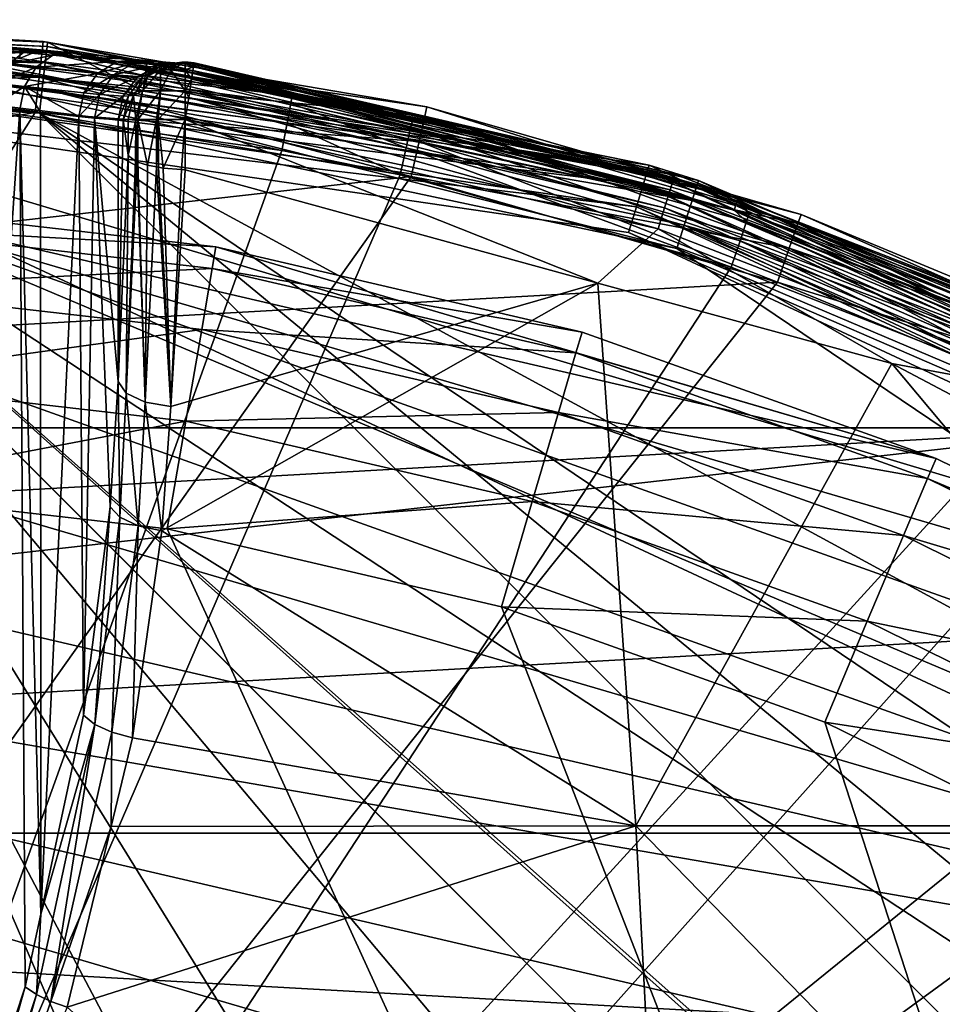
# Model space of a CAD drawing. Extents: x -24 to 24, y -160 to 40.
# Drawn here: x 3 to 9, y 17 to 24 of the extents above; entities that cross this region are included whole.
import ezdxf

# ---------------------------------------------------------------- set-up
doc = ezdxf.new("R2010")
doc.units = 0
doc.header["$MEASUREMENT"] = 0
for name, color, linetype in [('L1', 7, 'Continuous'), ('L2', 7, 'Continuous'), ('L4', 7, 'Continuous'), ('L5', 7, 'Continuous')]:
    doc.layers.add(name, color=color, linetype=linetype)

msp = doc.modelspace()

# ---------------------------------------------------------------- linework, layer by layer
at = {"layer": 'L1', "color": 250}
for points in [[(-3.92201, 22.66314, 205.1), (-1.313043, 22.96249, 205.1), (15.55202, 16.94505, 205.1)], [(15.55202, 16.94505, 205.1), (-1.313043, 22.96249, 205.1), (1.313043, 22.96249, 205.1)], [(1.304351, 22.8105, 205.8654), (3.92201, 22.66314, 205.1), (1.313043, 22.96249, 205.1)], [(11.30986, 20.02716, 205.1), (1.313043, 22.96249, 205.1), (8.953213, 21.18584, 205.1)], [(8.953213, 21.18584, 205.1), (1.313043, 22.96249, 205.1), (3.92201, 22.66314, 205.1)], [(15.55202, 16.94505, 205.1), (1.313043, 22.96249, 205.1), (13.51906, 18.60739, 205.1)], [(13.51906, 18.60739, 205.1), (1.313043, 22.96249, 205.1), (11.30986, 20.02716, 205.1)], [(1.279601, 22.37766, 206.5142), (3.89605, 22.51313, 205.8654), (1.304351, 22.8105, 205.8654)], [(3.89605, 22.51313, 205.8654), (3.92201, 22.66314, 205.1), (1.304351, 22.8105, 205.8654)], [(15.55202, 16.94505, 205.1), (-6.479849, 22.06834, 205.1), (-3.92201, 22.66314, 205.1)], [(3.89605, 22.51313, 205.8654), (6.479849, 22.06834, 205.1), (3.92201, 22.66314, 205.1)], [(8.953213, 21.18584, 205.1), (3.92201, 22.66314, 205.1), (6.479849, 22.06834, 205.1)], [(3.822121, 22.08593, 206.5142), (3.89605, 22.51313, 205.8654), (1.279601, 22.37766, 206.5142)], [(3.822121, 22.08593, 206.5142), (6.436958, 21.92226, 205.8654), (3.89605, 22.51313, 205.8654)], [(6.436958, 21.92226, 205.8654), (6.479849, 22.06834, 205.1), (3.89605, 22.51313, 205.8654)], [(1.242559, 21.72987, 206.9478), (3.822121, 22.08593, 206.5142), (1.279601, 22.37766, 206.5142)], [(3.711478, 21.44659, 206.9478), (3.822121, 22.08593, 206.5142), (1.242559, 21.72987, 206.9478)], [(3.711478, 21.44659, 206.9478), (6.314814, 21.50628, 206.5142), (3.822121, 22.08593, 206.5142)], [(6.314814, 21.50628, 206.5142), (6.436958, 21.92226, 205.8654), (3.822121, 22.08593, 206.5142)], [(15.55202, 16.94505, 205.1), (-8.953213, 21.18584, 205.1), (-6.479849, 22.06834, 205.1)], [(6.436958, 21.92226, 205.8654), (8.953213, 21.18584, 205.1), (6.479849, 22.06834, 205.1)], [(6.314814, 21.50628, 206.5142), (8.89395, 21.04561, 205.8654), (6.436958, 21.92226, 205.8654)], [(8.89395, 21.04561, 205.8654), (8.953213, 21.18584, 205.1), (6.436958, 21.92226, 205.8654)], [(1.198865, 20.96575, 207.1), (3.711478, 21.44659, 206.9478), (1.242559, 21.72987, 206.9478)], [(6.132012, 20.88372, 206.9478), (6.314814, 21.50628, 206.5142), (3.711478, 21.44659, 206.9478)], [(6.132012, 20.88372, 206.9478), (8.725183, 20.64626, 206.5142), (6.314814, 21.50628, 206.5142)], [(8.725183, 20.64626, 206.5142), (8.89395, 21.04561, 205.8654), (6.314814, 21.50628, 206.5142)], [(3.580966, 20.69243, 207.1), (3.711478, 21.44659, 206.9478), (1.198865, 20.96575, 207.1)], [(3.580966, 20.69243, 207.1), (6.132012, 20.88372, 206.9478), (3.711478, 21.44659, 206.9478)], [(22.24438, 5.847021, 205.1), (-11.30986, 20.02716, 205.1), (-8.953213, 21.18584, 205.1)], [(22.24438, 5.847021, 205.1), (-8.953213, 21.18584, 205.1), (21.43287, 8.344578, 205.1)], [(17.38224, 15.0618, 205.1), (18.98585, 12.98219, 205.1), (-8.953213, 21.18584, 205.1)], [(-8.953213, 21.18584, 205.1), (18.98585, 12.98219, 205.1), (20.34196, 10.73335, 205.1)], [(-8.953213, 21.18584, 205.1), (20.34196, 10.73335, 205.1), (21.43287, 8.344578, 205.1)], [(17.38224, 15.0618, 205.1), (-8.953213, 21.18584, 205.1), (15.55202, 16.94505, 205.1)], [(8.89395, 21.04561, 205.8654), (11.30986, 20.02716, 205.1), (8.953213, 21.18584, 205.1)], [(8.725183, 20.64626, 206.5142), (11.23499, 19.8946, 205.8654), (8.89395, 21.04561, 205.8654)], [(11.23499, 19.8946, 205.8654), (11.30986, 20.02716, 205.1), (8.89395, 21.04561, 205.8654)], [(17.98333, -10.84435, 207.1), (-1.198865, 20.96575, 207.1), (-3.580966, 20.69243, 207.1)], [(1.198865, 20.96575, 207.1), (-1.198865, 20.96575, 207.1), (17.98333, -10.84435, 207.1)], [(17.98333, -10.84435, 207.1), (3.580966, 20.69243, 207.1), (1.198865, 20.96575, 207.1)], [(5.916384, 20.14935, 207.1), (6.132012, 20.88372, 206.9478), (3.580966, 20.69243, 207.1)], [(5.916384, 20.14935, 207.1), (8.472607, 20.04859, 206.9478), (6.132012, 20.88372, 206.9478)], [(8.472607, 20.04859, 206.9478), (8.725183, 20.64626, 206.5142), (6.132012, 20.88372, 206.9478)], [(17.98333, -10.84435, 207.1), (-3.580966, 20.69243, 207.1), (-5.916384, 20.14935, 207.1)], [(17.98333, -10.84435, 207.1), (5.916384, 20.14935, 207.1), (3.580966, 20.69243, 207.1)], [(8.472607, 20.04859, 206.9478), (11.02181, 19.51709, 206.5142), (8.725183, 20.64626, 206.5142)], [(11.02181, 19.51709, 206.5142), (11.23499, 19.8946, 205.8654), (8.725183, 20.64626, 206.5142)], [(-8.174672, 19.3436, 207.1), (17.98333, -10.84435, 207.1), (-5.916384, 20.14935, 207.1)], [(8.174672, 19.3436, 207.1), (8.472607, 20.04859, 206.9478), (5.916384, 20.14935, 207.1)], [(8.174672, 19.3436, 207.1), (5.916384, 20.14935, 207.1), (17.98333, -10.84435, 207.1)], [(-13.51906, 18.60739, 205.1), (-11.30986, 20.02716, 205.1), (22.24438, 5.847021, 205.1)], [(8.174672, 19.3436, 207.1), (10.70275, 18.95211, 206.9478), (8.472607, 20.04859, 206.9478)], [(10.70275, 18.95211, 206.9478), (11.02181, 19.51709, 206.5142), (8.472607, 20.04859, 206.9478)], [(9.265644, -18.84537, 207.1), (-8.174672, 19.3436, 207.1), (-10.32639, 18.28567, 207.1)], [(9.265644, -18.84537, 207.1), (11.35346, -17.66632, 207.1), (-8.174672, 19.3436, 207.1)], [(-8.174672, 19.3436, 207.1), (11.35346, -17.66632, 207.1), (13.29326, -16.25697, 207.1)], [(-8.174672, 19.3436, 207.1), (13.29326, -16.25697, 207.1), (15.05977, -14.63569, 207.1)], [(15.05977, -14.63569, 207.1), (16.62995, -12.82361, 207.1), (-8.174672, 19.3436, 207.1)], [(-8.174672, 19.3436, 207.1), (16.62995, -12.82361, 207.1), (17.98333, -10.84435, 207.1)], [(10.32639, 18.28567, 207.1), (10.70275, 18.95211, 206.9478), (8.174672, 19.3436, 207.1)], [(17.98333, -10.84435, 207.1), (10.32639, 18.28567, 207.1), (8.174672, 19.3436, 207.1)], [(22.24438, 5.847021, 205.1), (-15.55202, 16.94505, 205.1), (-13.51906, 18.60739, 205.1)], [(-10.32639, 18.28567, 207.1), (-12.34349, 16.98936, 207.1), (9.265644, -18.84537, 207.1)]]:
    msp.add_3dface(points, dxfattribs=at)
at = {"layer": 'L2', "color": 7}
for points in [[(2.577061, 24.02068, 210.0524), (1.829673, 23.98995, 210.4868), (1.908084, 24.07469, 210.6003)], [(2.577061, 24.02068, 210.0524), (1.908084, 24.07469, 210.6003), (1.995386, 24.09798, 210.7346)], [(2.550209, 23.97945, 213.3667), (2.558466, 24.05111, 210.277), (1.995386, 24.09798, 210.7346)], [(2.558466, 24.05111, 210.277), (2.577061, 24.02068, 210.0524), (1.995386, 24.09798, 210.7346)], [(2.469843, 23.93722, 209.9584), (1.829673, 23.98995, 210.4868), (2.577061, 24.02068, 210.0524)], [(2.577061, 24.02068, 210.0524), (2.782881, 24.0014, 209.8164), (2.469843, 23.93722, 209.9584)], [(2.697158, 24.03957, 210.1642), (2.558466, 24.05111, 210.277), (2.550209, 23.97945, 213.3667)], [(4.455, 23.71977, 213.3666), (2.697158, 24.03957, 210.1642), (2.550209, 23.97945, 213.3667)], [(2.558466, 24.05111, 210.277), (2.697158, 24.03957, 210.1642), (2.577061, 24.02068, 210.0524)], [(2.697158, 24.03957, 210.1642), (2.913463, 24.01865, 209.9181), (2.577061, 24.02068, 210.0524)], [(2.577061, 24.02068, 210.0524), (2.913463, 24.01865, 209.9181), (2.782881, 24.0014, 209.8164)], [(5.294093, 23.5467, 213.3665), (2.913463, 24.01865, 209.9181), (2.697158, 24.03957, 210.1642)], [(5.294093, 23.5467, 213.3665), (2.697158, 24.03957, 210.1642), (4.455, 23.71977, 213.3666)], [(2.913463, 24.01865, 209.9181), (3.384917, 23.97022, 209.1537), (2.782881, 24.0014, 209.8164)], [(7.543028, 22.92006, 213.3663), (3.384917, 23.97022, 209.1537), (2.913463, 24.01865, 209.9181)], [(7.543028, 22.92006, 213.3663), (2.913463, 24.01865, 209.9181), (5.294093, 23.5467, 213.3665)], [(4.41879, 23.52683, 213.7039), (2.052502, 23.99267, 213.5609), (2.040404, 23.85117, 213.704)], [(4.445006, 23.66647, 213.5608), (4.455, 23.71977, 213.3666), (2.052502, 23.99267, 213.5609)], [(4.455, 23.71977, 213.3666), (2.550209, 23.97945, 213.3667), (2.052502, 23.99267, 213.5609)], [(4.41879, 23.52683, 213.7039), (4.445006, 23.66647, 213.5608), (2.052502, 23.99267, 213.5609)], [(2.469843, 23.93722, 209.9584), (2.666564, 23.91842, 209.7311), (2.39379, 23.80343, 209.8984)], [(2.469843, 23.93722, 209.9584), (2.782881, 24.0014, 209.8164), (2.666564, 23.91842, 209.7311)], [(2.782881, 24.0014, 209.8164), (3.230753, 23.95702, 209.085), (2.666564, 23.91842, 209.7311)], [(2.666564, 23.91842, 209.7311), (3.230753, 23.95702, 209.085), (3.094188, 23.87524, 209.0274)], [(2.782881, 24.0014, 209.8164), (3.384917, 23.97022, 209.1537), (3.230753, 23.95702, 209.085)], [(3.348215, 23.94576, 208.7914), (3.094188, 23.87524, 209.0274), (3.230753, 23.95702, 209.085)], [(3.20624, 23.86432, 208.7452), (3.094188, 23.87524, 209.0274), (3.348215, 23.94576, 208.7914)], [(3.526958, 23.93436, 207.9602), (3.20624, 23.86432, 208.7452), (3.348215, 23.94576, 208.7914)], [(3.508735, 23.95784, 208.8464), (3.230753, 23.95702, 209.085), (3.384917, 23.97022, 209.1537)], [(3.348215, 23.94576, 208.7914), (3.230753, 23.95702, 209.085), (3.508735, 23.95784, 208.8464)], [(3.697139, 23.94487, 207.9751), (3.348215, 23.94576, 208.7914), (3.508735, 23.95784, 208.8464)], [(3.526958, 23.93436, 207.9602), (3.348215, 23.94576, 208.7914), (3.697139, 23.94487, 207.9751)], [(3.526958, 23.93436, 207.9602), (3.563171, 23.93615, 207.5511), (3.376762, 23.85339, 207.9467)], [(3.563171, 23.93615, 207.5511), (3.412775, 23.85526, 207.5376), (3.376762, 23.85339, 207.9467)], [(3.508735, 23.95784, 208.8464), (3.384917, 23.97022, 209.1537), (7.543028, 22.92006, 213.3663)], [(3.563171, 23.93615, 207.5511), (3.512604, 23.89132, 207.1342), (3.412775, 23.85526, 207.5376)], [(3.697139, 23.94487, 207.9751), (3.508735, 23.95784, 208.8464), (7.543028, 22.92006, 213.3663)], [(3.534482, 23.89932, 207.05), (3.512604, 23.89132, 207.1342), (3.599386, 23.93789, 207.142)], [(3.599386, 23.93789, 207.142), (3.512604, 23.89132, 207.1342), (3.563171, 23.93615, 207.5511)], [(3.697139, 23.94487, 207.9751), (3.733508, 23.94646, 207.5661), (3.526958, 23.93436, 207.9602)], [(3.526958, 23.93436, 207.9602), (3.733508, 23.94646, 207.5661), (3.563171, 23.93615, 207.5511)], [(3.607687, 23.89932, 206.9768), (3.534482, 23.89932, 207.05), (3.707687, 23.95291, 207.15)], [(3.534482, 23.89932, 207.05), (3.684873, 23.95224, 207.1496), (3.707687, 23.95291, 207.15)], [(3.534482, 23.89932, 207.05), (3.684084, 23.95221, 207.1495), (3.684873, 23.95224, 207.1496)], [(3.599386, 23.93789, 207.142), (3.684084, 23.95221, 207.1495), (3.534482, 23.89932, 207.05)], [(3.599386, 23.93789, 207.142), (3.563171, 23.93615, 207.5511), (3.684084, 23.95221, 207.1495)], [(3.684084, 23.95221, 207.1495), (3.563171, 23.93615, 207.5511), (3.733508, 23.94646, 207.5661)], [(3.607687, 23.89932, 206.9768), (3.707687, 23.95291, 207.15), (3.707687, 23.89932, 206.95)], [(3.684084, 23.95221, 207.1495), (3.733508, 23.94646, 207.5661), (3.684873, 23.95224, 207.1496)], [(3.703895, 23.95285, 207.1512), (3.707687, 23.95291, 207.15), (3.684873, 23.95224, 207.1496)], [(3.684873, 23.95224, 207.1496), (3.733508, 23.94646, 207.5661), (3.703895, 23.95285, 207.1512)], [(3.697139, 23.94487, 207.9751), (7.567823, 23.00095, 207.157), (3.733508, 23.94646, 207.5661)], [(3.697139, 23.94487, 207.9751), (7.543028, 22.92006, 213.3663), (7.567823, 23.00095, 207.157)], [(3.703895, 23.95285, 207.1512), (3.705587, 23.9529, 207.1514), (3.707687, 23.95291, 207.15)], [(3.733508, 23.94646, 207.5661), (3.705587, 23.9529, 207.1514), (3.703895, 23.95285, 207.1512)], [(3.705587, 23.9529, 207.1514), (3.706611, 23.95291, 207.1515), (3.707687, 23.95291, 207.15)], [(3.733508, 23.94646, 207.5661), (3.706611, 23.95291, 207.1515), (3.705587, 23.9529, 207.1514)], [(3.707687, 23.95291, 207.15), (3.706611, 23.95291, 207.1515), (3.707718, 23.95291, 207.1516)], [(3.707718, 23.95291, 207.1516), (3.706611, 23.95291, 207.1515), (3.733508, 23.94646, 207.5661)], [(3.766041, 23.9236, 207.0222), (3.707687, 23.95291, 207.15), (3.768142, 23.93695, 207.096)], [(3.707687, 23.95291, 207.15), (3.766041, 23.9236, 207.0222), (3.707687, 23.89932, 206.95)], [(3.707687, 23.95291, 207.15), (3.71092, 23.95289, 207.1518), (3.710965, 23.95289, 207.1518)], [(3.708817, 23.95291, 207.1517), (3.71092, 23.95289, 207.1518), (3.707687, 23.95291, 207.15)], [(3.708276, 23.95291, 207.1516), (3.708817, 23.95291, 207.1517), (3.707687, 23.95291, 207.15)], [(3.727095, 23.95243, 207.1533), (3.769686, 23.94676, 207.1502), (3.707687, 23.95291, 207.15)], [(3.768142, 23.93695, 207.096), (3.707687, 23.95291, 207.15), (3.769686, 23.94676, 207.1502)], [(3.716344, 23.95281, 207.1523), (3.727095, 23.95243, 207.1533), (3.707687, 23.95291, 207.15)], [(3.710965, 23.95289, 207.1518), (3.716344, 23.95281, 207.1523), (3.707687, 23.95291, 207.15)], [(3.707718, 23.95291, 207.1516), (3.708276, 23.95291, 207.1516), (3.707687, 23.95291, 207.15)], [(3.733508, 23.94646, 207.5661), (3.708276, 23.95291, 207.1516), (3.707718, 23.95291, 207.1516)], [(3.733508, 23.94646, 207.5661), (3.708817, 23.95291, 207.1517), (3.708276, 23.95291, 207.1516)], [(3.71092, 23.95289, 207.1518), (3.708817, 23.95291, 207.1517), (3.733508, 23.94646, 207.5661)], [(3.710965, 23.95289, 207.1518), (3.71092, 23.95289, 207.1518), (3.733508, 23.94646, 207.5661)], [(3.733508, 23.94646, 207.5661), (3.716344, 23.95281, 207.1523), (3.710965, 23.95289, 207.1518)], [(3.733508, 23.94646, 207.5661), (3.727095, 23.95243, 207.1533), (3.716344, 23.95281, 207.1523)], [(3.769879, 23.94799, 207.157), (3.769686, 23.94676, 207.1502), (3.727095, 23.95243, 207.1533)], [(3.769879, 23.94799, 207.157), (3.727095, 23.95243, 207.1533), (3.733508, 23.94646, 207.5661)], [(3.733508, 23.94646, 207.5661), (7.128404, 23.17119, 207.157), (3.769879, 23.94799, 207.157)], [(3.733508, 23.94646, 207.5661), (7.567823, 23.00095, 207.157), (7.128404, 23.17119, 207.157)], [(3.766041, 23.9236, 207.0222), (3.768142, 23.93695, 207.096), (7.128404, 23.17119, 207.157)], [(7.128404, 23.17119, 207.157), (3.768142, 23.93695, 207.096), (3.769686, 23.94676, 207.1502)], [(7.128404, 23.17119, 207.157), (3.769686, 23.94676, 207.1502), (3.769879, 23.94799, 207.157)], [(2.39379, 23.80343, 209.8984), (2.666564, 23.91842, 209.7311), (2.584644, 23.78408, 209.6769)], [(2.666564, 23.91842, 209.7311), (3.094188, 23.87524, 209.0274), (2.584644, 23.78408, 209.6769)], [(2.584644, 23.78408, 209.6769), (3.094188, 23.87524, 209.0274), (2.999686, 23.73953, 208.9911)], [(3.20624, 23.86432, 208.7452), (2.999686, 23.73953, 208.9911), (3.094188, 23.87524, 209.0274)], [(3.376762, 23.85339, 207.9467), (3.20624, 23.86432, 208.7452), (3.526958, 23.93436, 207.9602)], [(3.407687, 23.75291, 206.9768), (3.448789, 23.85707, 207.1285), (3.534482, 23.89932, 207.05)], [(3.407687, 23.75291, 206.9768), (3.534482, 23.89932, 207.05), (3.534482, 23.75291, 206.85)], [(3.448789, 23.85707, 207.1285), (3.412775, 23.85526, 207.5376), (3.512604, 23.89132, 207.1342)], [(3.448789, 23.85707, 207.1285), (3.512604, 23.89132, 207.1342), (3.534482, 23.89932, 207.05)], [(3.534482, 23.75291, 206.85), (3.534482, 23.89932, 207.05), (3.607687, 23.89932, 206.9768)], [(3.534482, 23.75291, 206.85), (3.607687, 23.89932, 206.9768), (3.707687, 23.75291, 206.8036)], [(3.707687, 23.75291, 206.8036), (3.607687, 23.89932, 206.9768), (3.707687, 23.89932, 206.95)], [(3.707687, 23.89932, 206.95), (3.766041, 23.9236, 207.0222), (3.76546, 23.91992, 207.0018)], [(3.707687, 23.89932, 206.95), (3.76546, 23.91992, 207.0018), (3.761515, 23.89485, 206.9629)], [(3.707687, 23.75291, 206.8036), (3.707687, 23.89932, 206.95), (3.752052, 23.83474, 206.8696)], [(3.752052, 23.83474, 206.8696), (3.707687, 23.89932, 206.95), (3.761515, 23.89485, 206.9629)], [(3.761515, 23.89485, 206.9629), (7.094695, 23.06161, 206.8696), (3.752052, 23.83474, 206.8696)], [(3.761515, 23.89485, 206.9629), (3.76546, 23.91992, 207.0018), (7.120049, 23.14403, 207.0018)], [(7.120049, 23.14403, 207.0018), (7.094695, 23.06161, 206.8696), (3.761515, 23.89485, 206.9629)], [(7.120049, 23.14403, 207.0018), (3.76546, 23.91992, 207.0018), (3.766041, 23.9236, 207.0222)], [(3.766041, 23.9236, 207.0222), (7.128404, 23.17119, 207.157), (7.120049, 23.14403, 207.0018)], [(2.040404, 23.85117, 213.704), (2.023891, 23.65811, 213.7596), (4.383015, 23.33633, 213.7595)], [(4.383015, 23.33633, 213.7595), (4.41879, 23.52683, 213.7039), (2.040404, 23.85117, 213.704)], [(2.39379, 23.80343, 209.8984), (2.584644, 23.78408, 209.6769), (2.361874, 23.64213, 209.8825)], [(3.108481, 23.72824, 208.7159), (2.999686, 23.73953, 208.9911), (3.20624, 23.86432, 208.7452)], [(3.376762, 23.85339, 207.9467), (3.108481, 23.72824, 208.7159), (3.20624, 23.86432, 208.7452)], [(3.274052, 23.71681, 207.9371), (3.108481, 23.72824, 208.7159), (3.376762, 23.85339, 207.9467)], [(3.309902, 23.71862, 207.5281), (3.274052, 23.71681, 207.9371), (3.412775, 23.85526, 207.5376)], [(3.376762, 23.85339, 207.9467), (3.412775, 23.85526, 207.5376), (3.274052, 23.71681, 207.9371)], [(3.367458, 23.74917, 207.121), (3.309902, 23.71862, 207.5281), (3.412775, 23.85526, 207.5376)], [(3.367458, 23.74917, 207.121), (3.448789, 23.85707, 207.1285), (3.407687, 23.75291, 206.9768)], [(3.367458, 23.74917, 207.121), (3.412775, 23.85526, 207.5376), (3.448789, 23.85707, 207.1285)], [(3.752052, 23.83474, 206.8696), (3.7386, 23.74928, 206.811), (3.707687, 23.75291, 206.8036)], [(3.7386, 23.74928, 206.811), (3.752052, 23.83474, 206.8696), (7.094695, 23.06161, 206.8696)], [(2.584644, 23.78408, 209.6769), (2.551298, 23.62162, 209.6633), (2.361874, 23.64213, 209.8825)], [(2.584644, 23.78408, 209.6769), (2.696269, 23.60497, 209.4243), (2.551298, 23.62162, 209.6633)], [(2.964174, 23.57421, 208.9827), (2.696269, 23.60497, 209.4243), (2.584644, 23.78408, 209.6769)], [(2.584644, 23.78408, 209.6769), (2.999686, 23.73953, 208.9911), (2.964174, 23.57421, 208.9827)], [(2.964174, 23.57421, 208.9827), (2.999686, 23.73953, 208.9911), (3.108481, 23.72824, 208.7159)], [(3.345754, 23.72037, 207.119), (3.309902, 23.71862, 207.5281), (3.367458, 23.74917, 207.121)], [(3.345754, 23.72037, 207.119), (3.367458, 23.74917, 207.121), (3.407687, 23.75291, 206.9768)], [(3.361277, 23.55291, 206.95), (3.345754, 23.72037, 207.119), (3.407687, 23.75291, 206.9768)], [(3.361277, 23.55291, 206.95), (3.407687, 23.75291, 206.9768), (3.377286, 23.55291, 206.934)], [(3.377286, 23.55291, 206.934), (3.407687, 23.75291, 206.9768), (3.534482, 23.75291, 206.85)], [(3.377286, 23.55291, 206.934), (3.534482, 23.75291, 206.85), (3.507687, 23.55291, 206.8036)], [(3.507687, 23.55291, 206.8036), (3.534482, 23.75291, 206.85), (3.518584, 23.55291, 206.8007)], [(3.707687, 23.75291, 206.8036), (3.707687, 23.55291, 206.75), (3.518584, 23.55291, 206.8007)], [(3.707687, 23.75291, 206.8036), (3.518584, 23.55291, 206.8007), (3.534482, 23.75291, 206.85)], [(3.707687, 23.75291, 206.8036), (3.7386, 23.74928, 206.811), (3.731741, 23.70572, 206.7811)], [(3.731741, 23.70572, 206.7811), (3.707687, 23.55291, 206.75), (3.707687, 23.75291, 206.8036)], [(3.7386, 23.74928, 206.811), (7.056289, 22.93677, 206.7811), (3.731741, 23.70572, 206.7811)], [(7.094695, 23.06161, 206.8696), (7.056289, 22.93677, 206.7811), (3.7386, 23.74928, 206.811)], [(2.964174, 23.57421, 208.9827), (3.108481, 23.72824, 208.7159), (3.072612, 23.56212, 208.709)], [(3.072612, 23.56212, 208.709), (3.108481, 23.72824, 208.7159), (3.274052, 23.71681, 207.9371)], [(3.072612, 23.56212, 208.709), (3.274052, 23.71681, 207.9371), (3.237633, 23.54962, 207.9333)], [(3.27342, 23.55129, 207.5242), (3.237633, 23.54962, 207.9333), (3.309902, 23.71862, 207.5281)], [(3.309902, 23.71862, 207.5281), (3.237633, 23.54962, 207.9333), (3.274052, 23.71681, 207.9371)], [(3.309209, 23.55291, 207.1151), (3.27342, 23.55129, 207.5242), (3.345754, 23.72037, 207.119)], [(3.345754, 23.72037, 207.119), (3.27342, 23.55129, 207.5242), (3.309902, 23.71862, 207.5281)], [(3.309209, 23.55291, 207.1151), (3.345754, 23.72037, 207.119), (3.361277, 23.55291, 206.95)], [(3.731741, 23.70572, 206.7811), (7.010805, 22.78893, 206.75), (3.707687, 23.55291, 206.75)], [(7.056289, 22.93677, 206.7811), (7.010805, 22.78893, 206.75), (3.731741, 23.70572, 206.7811)], [(5.251052, 23.35513, 213.7038), (4.445006, 23.66647, 213.5608), (4.41879, 23.52683, 213.7039)], [(5.282213, 23.49378, 213.5607), (4.455, 23.71977, 213.3666), (4.445006, 23.66647, 213.5608)], [(5.251052, 23.35513, 213.7038), (5.282213, 23.49378, 213.5607), (4.445006, 23.66647, 213.5608)], [(5.282213, 23.49378, 213.5607), (5.294093, 23.5467, 213.3665), (4.455, 23.71977, 213.3666)], [(4.383015, 23.33633, 213.7595), (2.023891, 23.65811, 213.7596), (-0.098701, 10.87715, 213.9926)], [(2.361874, 23.64213, 209.8825), (2.551298, 23.62162, 209.6633), (2.019203, 15.77068, 210.1966)], [(2.551298, 23.62162, 209.6633), (2.588534, 17.4942, 209.6152), (2.019203, 15.77068, 210.1966)], [(2.696269, 23.60497, 209.4243), (2.697915, 18.00139, 209.4255), (2.551298, 23.62162, 209.6633)], [(2.551298, 23.62162, 209.6633), (2.697915, 18.00139, 209.4255), (2.588534, 17.4942, 209.6152)], [(2.964174, 23.57421, 208.9827), (2.697915, 18.00139, 209.4255), (2.696269, 23.60497, 209.4243)], [(2.964174, 23.57421, 208.9827), (2.997717, 19.39152, 208.9055), (2.697915, 18.00139, 209.4255)], [(3.072612, 23.56212, 208.709), (2.997717, 19.39152, 208.9055), (2.964174, 23.57421, 208.9827)], [(3.072612, 23.56212, 208.709), (3.182049, 20.84798, 208.3111), (2.997717, 19.39152, 208.9055)], [(3.072612, 23.56212, 208.709), (3.237633, 23.54962, 207.9333), (3.237633, 21.72318, 207.9333)], [(3.237633, 21.72318, 207.9333), (3.182049, 20.84798, 208.3111), (3.072612, 23.56212, 208.709)], [(3.27342, 23.55129, 207.5242), (3.309209, 23.3035, 207.1151), (3.237633, 21.72318, 207.9333)], [(3.27342, 23.55129, 207.5242), (3.237633, 21.72318, 207.9333), (3.237633, 23.54962, 207.9333)], [(3.309209, 23.55291, 207.1151), (3.309209, 23.3035, 207.1151), (3.27342, 23.55129, 207.5242)], [(3.309209, 23.3035, 207.1151), (3.309209, 23.55291, 207.1151), (3.309737, 23.30207, 207.1096)], [(3.309737, 23.30207, 207.1096), (3.309209, 23.55291, 207.1151), (3.361277, 23.55291, 206.95)], [(3.309737, 23.30207, 207.1096), (3.361277, 23.55291, 206.95), (3.359658, 23.26127, 206.9528)], [(3.359658, 23.26127, 206.9528), (3.361277, 23.55291, 206.95), (3.37082, 23.25753, 206.9391)], [(3.361277, 23.55291, 206.95), (3.377286, 23.55291, 206.934), (3.37082, 23.25753, 206.9391)], [(3.377286, 23.55291, 206.934), (3.376215, 23.25572, 206.9324), (3.37082, 23.25753, 206.9391)], [(3.377286, 23.55291, 206.934), (3.442632, 23.23346, 206.8504), (3.376215, 23.25572, 206.9324)], [(3.507687, 23.55291, 206.8036), (3.442632, 23.23346, 206.8504), (3.377286, 23.55291, 206.934)], [(3.507687, 23.55291, 206.8036), (3.505654, 23.22202, 206.8109), (3.442632, 23.23346, 206.8504)], [(3.518584, 23.55291, 206.8007), (3.505654, 23.22202, 206.8109), (3.507687, 23.55291, 206.8036)], [(3.518584, 23.55291, 206.8007), (3.520244, 23.21937, 206.8017), (3.505654, 23.22202, 206.8109)], [(3.707687, 23.55291, 206.75), (3.553384, 23.21336, 206.781), (3.518584, 23.55291, 206.8007)], [(3.518584, 23.55291, 206.8007), (3.553384, 23.21336, 206.781), (3.520244, 23.21937, 206.8017)], [(3.707687, 23.55291, 206.75), (3.681842, 23.20285, 206.7508), (3.553384, 23.21336, 206.781)], [(3.707687, 23.20028, 206.75), (3.681842, 23.20285, 206.7508), (3.707687, 23.55291, 206.75)], [(3.707687, 23.20028, 206.75), (3.707687, 23.55291, 206.75), (6.590083, 22.41003, 206.75)], [(6.590083, 22.41003, 206.75), (3.707687, 23.55291, 206.75), (7.010805, 22.78893, 206.75)], [(5.208532, 23.16599, 213.7594), (4.41879, 23.52683, 213.7039), (4.383015, 23.33633, 213.7595)], [(5.208532, 23.16599, 213.7594), (5.251052, 23.35513, 213.7038), (4.41879, 23.52683, 213.7039)], [(7.543028, 22.92006, 213.3663), (5.294093, 23.5467, 213.3665), (5.282213, 23.49378, 213.5607)], [(7.583334, 22.70513, 213.7037), (5.282213, 23.49378, 213.5607), (5.251052, 23.35513, 213.7038)], [(7.628367, 22.84001, 213.5606), (7.543028, 22.92006, 213.3663), (5.282213, 23.49378, 213.5607)], [(7.583334, 22.70513, 213.7037), (7.628367, 22.84001, 213.5606), (5.282213, 23.49378, 213.5607)], [(-0.098701, 10.87715, 213.9926), (5.208532, 23.16599, 213.7594), (4.383015, 23.33633, 213.7595)], [(7.521897, 22.52116, 213.7592), (5.251052, 23.35513, 213.7038), (5.208532, 23.16599, 213.7594)], [(7.521897, 22.52116, 213.7592), (7.583334, 22.70513, 213.7037), (5.251052, 23.35513, 213.7038)], [(3.237633, 21.72318, 207.9333), (3.309209, 23.3035, 207.1151), (3.295598, 21.64213, 207.7745)], [(3.295598, 21.64213, 207.7745), (3.309209, 23.3035, 207.1151), (3.309737, 23.30207, 207.1096)], [(3.309737, 23.30207, 207.1096), (3.359658, 23.26127, 206.9528), (3.295598, 21.64213, 207.7745)], [(3.295598, 21.64213, 207.7745), (3.359658, 23.26127, 206.9528), (3.37082, 23.25753, 206.9391)], [(3.295598, 21.64213, 207.7745), (3.37082, 23.25753, 206.9391), (3.428323, 21.57886, 207.6583)], [(3.428323, 21.57886, 207.6583), (3.37082, 23.25753, 206.9391), (3.376215, 23.25572, 206.9324)], [(3.428323, 21.57886, 207.6583), (3.376215, 23.25572, 206.9324), (3.442632, 23.23346, 206.8504)], [(3.442632, 23.23346, 206.8504), (3.505654, 23.22202, 206.8109), (3.428323, 21.57886, 207.6583)], [(3.428323, 21.57886, 207.6583), (3.505654, 23.22202, 206.8109), (3.606668, 21.54729, 207.6101)], [(3.606668, 21.54729, 207.6101), (3.505654, 23.22202, 206.8109), (3.520244, 23.21937, 206.8017)], [(3.606668, 21.54729, 207.6101), (3.520244, 23.21937, 206.8017), (3.553384, 23.21336, 206.781)], [(3.553384, 23.21336, 206.781), (3.681842, 23.20285, 206.7508), (3.606668, 21.54729, 207.6101)], [(3.681842, 23.20285, 206.7508), (3.707687, 23.20028, 206.75), (3.606668, 21.54729, 207.6101)], [(3.606668, 21.54729, 207.6101), (3.707687, 23.20028, 206.75), (6.590083, 22.41003, 206.75)], [(-0.098701, 10.87715, 213.9926), (7.521897, 22.52116, 213.7592), (5.208532, 23.16599, 213.7594)], [(7.120049, 23.14403, 207.0018), (10.29389, 21.8222, 206.8696), (7.094695, 23.06161, 206.8696)], [(7.120049, 23.14403, 207.0018), (7.128404, 23.17119, 207.157), (7.567823, 23.00095, 207.157)], [(7.120049, 23.14403, 207.0018), (7.567823, 23.00095, 207.157), (10.33068, 21.90019, 207.0018)], [(10.33068, 21.90019, 207.0018), (10.29389, 21.8222, 206.8696), (7.120049, 23.14403, 207.0018)], [(7.094695, 23.06161, 206.8696), (10.23817, 21.70407, 206.7811), (7.056289, 22.93677, 206.7811)], [(10.29389, 21.8222, 206.8696), (10.23817, 21.70407, 206.7811), (7.094695, 23.06161, 206.8696)], [(7.567823, 23.00095, 207.157), (7.543028, 22.92006, 213.3663), (7.645542, 22.89149, 213.3663)], [(7.567823, 23.00095, 207.157), (7.645542, 22.89149, 213.3663), (10.3428, 21.92589, 207.157)], [(7.567823, 23.00095, 207.157), (10.3428, 21.92589, 207.157), (10.33068, 21.90019, 207.0018)], [(7.056289, 22.93677, 206.7811), (10.17217, 21.56417, 206.75), (7.010805, 22.78893, 206.75)], [(10.23817, 21.70407, 206.7811), (10.17217, 21.56417, 206.75), (7.056289, 22.93677, 206.7811)], [(7.628367, 22.84001, 213.5606), (7.645542, 22.89149, 213.3663), (7.543028, 22.92006, 213.3663)], [(9.820133, 21.83091, 213.7035), (7.628367, 22.84001, 213.5606), (7.583334, 22.70513, 213.7037)], [(9.878494, 21.96068, 213.5604), (7.645542, 22.89149, 213.3663), (7.628367, 22.84001, 213.5606)], [(9.820133, 21.83091, 213.7035), (9.878494, 21.96068, 213.5604), (7.628367, 22.84001, 213.5606)], [(10.3428, 21.92589, 207.157), (7.645542, 22.89149, 213.3663), (9.900757, 22.01022, 213.366)], [(9.878494, 21.96068, 213.5604), (9.900757, 22.01022, 213.366), (7.645542, 22.89149, 213.3663)], [(6.590083, 22.41003, 206.75), (7.010805, 22.78893, 206.75), (8.642715, 21.84728, 206.75)], [(8.642715, 21.84728, 206.75), (7.010805, 22.78893, 206.75), (10.17217, 21.56417, 206.75)], [(9.740532, 21.65394, 213.759), (7.583334, 22.70513, 213.7037), (7.521897, 22.52116, 213.7592)], [(9.740532, 21.65394, 213.759), (9.820133, 21.83091, 213.7035), (7.583334, 22.70513, 213.7037)], [(9.740532, 21.65394, 213.759), (7.521897, 22.52116, 213.7592), (-0.098701, 10.87715, 213.9926)], [(3.606668, 21.54729, 207.6101), (6.590083, 22.41003, 206.75), (3.544749, 20.67917, 208.031)], [(3.544749, 20.67917, 208.031), (6.590083, 22.41003, 206.75), (6.854862, 18.61797, 208.5538)], [(6.854862, 18.61797, 208.5538), (6.590083, 22.41003, 206.75), (8.642715, 21.84728, 206.75)], [(11.34679, 18.61797, 207.6319), (6.854862, 18.61797, 208.5538), (8.642715, 21.84728, 206.75)], [(10.17217, 21.56417, 206.75), (11.13682, 20.53031, 206.75), (8.642715, 21.84728, 206.75)], [(11.34679, 18.61797, 207.6319), (8.642715, 21.84728, 206.75), (11.13682, 20.53031, 206.75)], [(3.250015, 20.77398, 208.1694), (3.182049, 20.84798, 208.3111), (3.237633, 21.72318, 207.9333)], [(3.250015, 20.77398, 208.1694), (3.237633, 21.72318, 207.9333), (3.295598, 21.64213, 207.7745)], [(-0.098701, 10.87715, 213.9926), (11.86005, 20.5694, 213.7588), (9.740532, 21.65394, 213.759)], [(3.295598, 21.64213, 207.7745), (3.379026, 20.71393, 208.0698), (3.250015, 20.77398, 208.1694)], [(3.295598, 21.64213, 207.7745), (3.428323, 21.57886, 207.6583), (3.379026, 20.71393, 208.0698)], [(3.544749, 20.67917, 208.031), (3.379026, 20.71393, 208.0698), (3.428323, 21.57886, 207.6583)], [(3.544749, 20.67917, 208.031), (3.428323, 21.57886, 207.6583), (3.606668, 21.54729, 207.6101)], [(3.07577, 19.32741, 208.793), (2.997717, 19.39152, 208.9055), (3.182049, 20.84798, 208.3111)], [(3.07577, 19.32741, 208.793), (3.182049, 20.84798, 208.3111), (3.250015, 20.77398, 208.1694)], [(3.250015, 20.77398, 208.1694), (3.195358, 19.27246, 208.7187), (3.07577, 19.32741, 208.793)], [(3.250015, 20.77398, 208.1694), (3.379026, 20.71393, 208.0698), (3.195358, 19.27246, 208.7187)], [(3.339407, 19.2345, 208.6931), (3.195358, 19.27246, 208.7187), (3.379026, 20.71393, 208.0698)], [(3.339407, 19.2345, 208.6931), (3.379026, 20.71393, 208.0698), (3.544749, 20.67917, 208.031)], [(3.544749, 20.67917, 208.031), (6.854862, 18.61797, 208.5538), (3.339407, 19.2345, 208.6931)], [(-0.098701, 10.87715, 213.9926), (12.58264, 20.13541, 213.7587), (11.86005, 20.5694, 213.7588)], [(14.55211, 18.76129, 213.7585), (12.58264, 20.13541, 213.7587), (-0.098701, 10.87715, 213.9926)], [(2.668009, 17.44056, 209.5409), (2.697915, 18.00139, 209.4255), (3.07577, 19.32741, 208.793)], [(3.07577, 19.32741, 208.793), (2.769468, 17.39185, 209.4957), (2.668009, 17.44056, 209.5409)], [(3.07577, 19.32741, 208.793), (2.697915, 18.00139, 209.4255), (2.997717, 19.39152, 208.9055)], [(3.07577, 19.32741, 208.793), (3.195358, 19.27246, 208.7187), (2.769468, 17.39185, 209.4957)], [(3.189289, 18.61471, 208.9535), (2.769468, 17.39185, 209.4957), (3.195358, 19.27246, 208.7187)], [(3.189289, 18.61471, 208.9535), (3.195358, 19.27246, 208.7187), (3.339407, 19.2345, 208.6931)], [(6.854862, 18.61797, 208.5538), (3.189289, 18.61471, 208.9535), (3.339407, 19.2345, 208.6931)], [(-0.098701, 10.87715, 213.9926), (16.35865, 17.20872, 213.7584), (14.55211, 18.76129, 213.7585)], [(2.883584, 17.35255, 209.4837), (2.769468, 17.39185, 209.4957), (3.189289, 18.61471, 208.9535)], [(7.121261, 13.5591, 210.295), (2.883584, 17.35255, 209.4837), (6.854862, 18.61797, 208.5538)], [(6.854862, 18.61797, 208.5538), (2.883584, 17.35255, 209.4837), (3.189289, 18.61471, 208.9535)], [(11.78775, 13.5591, 209.3373), (7.121261, 13.5591, 210.295), (6.854862, 18.61797, 208.5538)], [(11.78775, 13.5591, 209.3373), (6.854862, 18.61797, 208.5538), (11.34679, 18.61797, 207.6319)], [(2.668009, 17.44056, 209.5409), (2.588534, 17.4942, 209.6152), (2.697915, 18.00139, 209.4255)], [(2.087777, 15.72492, 210.1558), (2.019203, 15.77068, 210.1966), (2.588534, 17.4942, 209.6152)], [(2.087777, 15.72492, 210.1558), (2.588534, 17.4942, 209.6152), (2.668009, 17.44056, 209.5409)], [(2.668009, 17.44056, 209.5409), (2.165873, 15.68159, 210.1336), (2.087777, 15.72492, 210.1558)], [(2.668009, 17.44056, 209.5409), (2.769468, 17.39185, 209.4957), (2.165873, 15.68159, 210.1336)], [(2.883584, 17.35255, 209.4837), (2.165873, 15.68159, 210.1336), (2.769468, 17.39185, 209.4957)]]:
    msp.add_3dface(points, dxfattribs=at)
at = {"layer": 'L4', "color": 7}
for points in [[(2.715138, 24.09752, 109.5), (2.715138, 24.09752, 0.5), (0, 24.25, 109.5)], [(0, 24.25, 109.5), (2.715138, 24.09752, 0.5), (0, 24.25, 0.5)], [(0, 24.18301, 0.25), (0, 24.25, 0.5), (2.715138, 24.09752, 0.5)], [(0, 24.25, 109.5), (0, 24.18301, 109.75), (2.707638, 24.03096, 109.75)], [(0, 24.25, 109.5), (2.707638, 24.03096, 109.75), (2.715138, 24.09752, 109.5)], [(0, 24.18301, 0.25), (2.715138, 24.09752, 0.5), (2.707638, 24.03096, 0.25)], [(0, 24, 0.066987), (0, 24.18301, 0.25), (2.707638, 24.03096, 0.25)], [(0, 24.18301, 109.75), (0, 24, 109.933), (2.687147, 23.84909, 109.933)], [(0, 24.18301, 109.75), (2.687147, 23.84909, 109.933), (2.707638, 24.03096, 109.75)], [(2.707638, 24.03096, 0.25), (2.715138, 24.09752, 0.5), (5.396133, 23.642, 0.5)], [(2.715138, 24.09752, 109.5), (2.707638, 24.03096, 109.75), (5.381227, 23.57669, 109.75)], [(5.396133, 23.642, 109.5), (5.396133, 23.642, 0.5), (2.715138, 24.09752, 109.5)], [(2.715138, 24.09752, 109.5), (5.396133, 23.642, 0.5), (2.715138, 24.09752, 0.5)], [(2.715138, 24.09752, 109.5), (5.381227, 23.57669, 109.75), (5.396133, 23.642, 109.5)], [(0, 24, 0.066987), (2.707638, 24.03096, 0.25), (2.687147, 23.84909, 0.066987)], [(2.687147, 23.84909, 0.066987), (2.707638, 24.03096, 0.25), (5.381227, 23.57669, 0.25)], [(2.707638, 24.03096, 109.75), (2.687147, 23.84909, 109.933), (5.340503, 23.39827, 109.933)], [(2.707638, 24.03096, 0.25), (5.396133, 23.642, 0.5), (5.381227, 23.57669, 0.25)], [(2.707638, 24.03096, 109.75), (5.340503, 23.39827, 109.933), (5.381227, 23.57669, 109.75)], [(0, 23.75), (0, 24, 0.066987), (2.687147, 23.84909, 0.066987)], [(0, 24, 109.933), (0, 23.75, 110), (2.659156, 23.60067, 110)], [(0, 24, 109.933), (2.659156, 23.60067, 110), (2.687147, 23.84909, 109.933)], [(0, 23.75), (2.687147, 23.84909, 0.066987), (2.659156, 23.60067)], [(2.659156, 23.60067), (2.687147, 23.84909, 0.066987), (5.340503, 23.39827, 0.066987)], [(2.687147, 23.84909, 109.933), (2.659156, 23.60067, 110), (5.284872, 23.15454, 110)], [(2.687147, 23.84909, 0.066987), (5.381227, 23.57669, 0.25), (5.340503, 23.39827, 0.066987)], [(2.687147, 23.84909, 109.933), (5.284872, 23.15454, 110), (5.340503, 23.39827, 109.933)], [(2.659156, 23.60067, 110), (0, 23.75, 110), (-20.1097, -12.63576, 110)], [(-10.30474, 21.39801), (0, 23.75), (2.659156, 23.60067)], [(-20.1097, -12.63576, 110), (5.284872, 23.15454, 110), (2.659156, 23.60067, 110)], [(-10.30474, 21.39801), (2.659156, 23.60067), (5.284872, 23.15454)], [(2.659156, 23.60067), (5.340503, 23.39827, 0.066987), (5.284872, 23.15454)], [(5.381227, 23.57669, 0.25), (5.396133, 23.642, 0.5), (8.009267, 22.88917, 0.5)], [(5.396133, 23.642, 109.5), (5.381227, 23.57669, 109.75), (7.987143, 22.82594, 109.75)], [(8.009267, 22.88917, 109.5), (8.009267, 22.88917, 0.5), (5.396133, 23.642, 109.5)], [(5.396133, 23.642, 109.5), (8.009267, 22.88917, 0.5), (5.396133, 23.642, 0.5)], [(5.396133, 23.642, 109.5), (7.987143, 22.82594, 109.75), (8.009267, 22.88917, 109.5)], [(5.340503, 23.39827, 0.066987), (5.381227, 23.57669, 0.25), (7.987143, 22.82594, 0.25)], [(5.381227, 23.57669, 109.75), (5.340503, 23.39827, 109.933), (7.926698, 22.6532, 109.933)], [(5.381227, 23.57669, 0.25), (8.009267, 22.88917, 0.5), (7.987143, 22.82594, 0.25)], [(5.381227, 23.57669, 109.75), (7.926698, 22.6532, 109.933), (7.987143, 22.82594, 109.75)], [(5.284872, 23.15454), (5.340503, 23.39827, 0.066987), (7.926698, 22.6532, 0.066987)], [(5.340503, 23.39827, 109.933), (5.284872, 23.15454, 110), (7.844128, 22.41723, 110)], [(5.340503, 23.39827, 0.066987), (7.987143, 22.82594, 0.25), (7.926698, 22.6532, 0.066987)], [(5.340503, 23.39827, 109.933), (7.844128, 22.41723, 110), (7.926698, 22.6532, 109.933)], [(-20.1097, -12.63576, 110), (7.844128, 22.41723, 110), (5.284872, 23.15454, 110)], [(7.844128, 22.41723), (-10.30474, 21.39801), (5.284872, 23.15454)], [(5.284872, 23.15454), (7.926698, 22.6532, 0.066987), (7.844128, 22.41723)], [(7.987143, 22.82594, 0.25), (8.009267, 22.88917, 0.5), (10.52168, 21.84849, 0.5)], [(8.009267, 22.88917, 109.5), (7.987143, 22.82594, 109.75), (10.49262, 21.78814, 109.75)], [(10.52168, 21.84849, 109.5), (10.52168, 21.84849, 0.5), (8.009267, 22.88917, 109.5)], [(8.009267, 22.88917, 109.5), (10.52168, 21.84849, 0.5), (8.009267, 22.88917, 0.5)], [(8.009267, 22.88917, 109.5), (10.49262, 21.78814, 109.75), (10.52168, 21.84849, 109.5)], [(7.926698, 22.6532, 0.066987), (7.987143, 22.82594, 0.25), (10.49262, 21.78814, 0.25)], [(7.987143, 22.82594, 109.75), (7.926698, 22.6532, 109.933), (10.41321, 21.62325, 109.933)], [(7.987143, 22.82594, 0.25), (10.52168, 21.84849, 0.5), (10.49262, 21.78814, 0.25)], [(7.987143, 22.82594, 109.75), (10.41321, 21.62325, 109.933), (10.49262, 21.78814, 109.75)], [(7.844128, 22.41723), (7.926698, 22.6532, 0.066987), (10.41321, 21.62325, 0.066987)], [(7.926698, 22.6532, 109.933), (7.844128, 22.41723, 110), (10.30474, 21.39801, 110)], [(7.926698, 22.6532, 0.066987), (10.49262, 21.78814, 0.25), (10.41321, 21.62325, 0.066987)], [(7.926698, 22.6532, 109.933), (10.30474, 21.39801, 110), (10.41321, 21.62325, 109.933)], [(10.30474, 21.39801, 110), (7.844128, 22.41723, 110), (-20.1097, -12.63576, 110)], [(10.30474, 21.39801), (-10.30474, 21.39801), (7.844128, 22.41723)], [(7.844128, 22.41723), (10.41321, 21.62325, 0.066987), (10.30474, 21.39801)], [(-20.1097, -12.63576, 110), (12.63576, 20.1097, 110), (10.30474, 21.39801, 110)], [(12.63576, 20.1097), (-14.80788, 18.5685), (10.30474, 21.39801)], [(-14.80788, 18.5685), (-12.63576, 20.1097), (10.30474, 21.39801)], [(10.30474, 21.39801), (-12.63576, 20.1097), (-10.30474, 21.39801)], [(-20.1097, -12.63576, 110), (14.80788, 18.5685, 110), (12.63576, 20.1097, 110)], [(14.80788, 18.5685), (-14.80788, 18.5685), (12.63576, 20.1097)], [(16.79379, 16.79379, 110), (14.80788, 18.5685, 110), (-20.1097, -12.63576, 110)], [(-14.80788, 18.5685), (20.1097, 12.63576), (-16.79379, 16.79379)], [(14.80788, 18.5685), (16.79379, 16.79379), (-14.80788, 18.5685)], [(-14.80788, 18.5685), (16.79379, 16.79379), (18.5685, 14.80788)], [(-14.80788, 18.5685), (18.5685, 14.80788), (20.1097, 12.63576)]]:
    msp.add_3dface(points, dxfattribs=at)
at = {"layer": 'L5', "color": 7}
for points in [[(0, 24.25, 110.9146), (0.000002, 24.25, 204.6), (2.74518, 24.09412, 204.6)], [(0, 24.25, 110.9146), (2.74518, 24.09412, 204.6), (3.414146, 23.7504, 110.9061)], [(0, 24.21277, 110.7253), (0, 24.25, 110.9146), (3.414146, 23.7504, 110.9061)], [(0, 24.10663, 110.5642), (0, 24.21277, 110.7253), (6.936759, 23.1978, 110.7078)], [(6.936759, 23.1978, 110.7078), (0, 24.21277, 110.7253), (3.414146, 23.7504, 110.9061)], [(0.000002, 24.25, 204.6), (0.000002, 24.20467, 204.7692), (2.74518, 24.09412, 204.6)], [(2.74518, 24.09412, 204.6), (0.000002, 24.20467, 204.7692), (2.741682, 24.06341, 204.7731)], [(0.000002, 24.18301, 204.85), (2.741682, 24.06341, 204.7731), (0.000002, 24.20467, 204.7692)], [(0.000002, 24.18301, 204.85), (0.000002, 24.09151, 204.9415), (2.728602, 23.94861, 204.9536)], [(2.728602, 23.94861, 204.9536), (2.741682, 24.06341, 204.7731), (0.000002, 24.18301, 204.85)], [(6.905546, 23.09625, 110.5467), (0, 23.94737, 110.4552), (0, 24.10663, 110.5642)], [(6.936759, 23.1978, 110.7078), (6.905546, 23.09625, 110.5467), (0, 24.10663, 110.5642)], [(0.000002, 24, 205.033), (2.728602, 23.94861, 204.9536), (0.000002, 24.09151, 204.9415)], [(2.74518, 24.09412, 204.6), (2.741682, 24.06341, 204.7731), (3.439114, 23.94662, 204.6)], [(3.414146, 23.7504, 110.9061), (2.74518, 24.09412, 204.6), (3.439114, 23.94662, 204.6)], [(2.728602, 23.94861, 204.9536), (7.282824, 23.09816, 204.7731), (2.741682, 24.06341, 204.7731)], [(3.439114, 23.94662, 204.6), (2.741682, 24.06341, 204.7731), (7.282824, 23.09816, 204.7731)], [(0, 23.75873, 110.4147), (0, 23.94737, 110.4552), (6.859358, 22.94371, 110.4378)], [(6.905546, 23.09625, 110.5467), (6.859358, 22.94371, 110.4378), (0, 23.94737, 110.4552)], [(0.000002, 24, 205.033), (0.000002, 23.91919, 205.0547), (2.708169, 23.76928, 205.0691)], [(2.708169, 23.76928, 205.0691), (2.728602, 23.94861, 204.9536), (0.000002, 24, 205.033)], [(2.708169, 23.76928, 205.0691), (7.24808, 22.98797, 204.9536), (2.728602, 23.94861, 204.9536)], [(7.24808, 22.98797, 204.9536), (7.282824, 23.09816, 204.7731), (2.728602, 23.94861, 204.9536)], [(3.414146, 23.7504, 110.9061), (3.439114, 23.94662, 204.6), (6.948344, 23.23323, 110.8973)], [(6.948344, 23.23323, 110.8973), (3.439114, 23.94662, 204.6), (7.292117, 23.12764, 204.6)], [(7.282824, 23.09816, 204.7731), (7.292117, 23.12764, 204.6), (3.439114, 23.94662, 204.6)], [(2.688578, 23.59733, 205.1), (2.708169, 23.76928, 205.0691), (0.000002, 23.91919, 205.0547)], [(2.688578, 23.59733, 205.1), (0.000002, 23.91919, 205.0547), (0.000002, 23.75, 205.1)], [(5.542934, -23.08539, 109.597), (-4.263993, 23.37282, 110.408), (0, 23.75873, 110.4147)], [(21.79688, 9.440506, 110.1648), (23.58546, 2.799568, 110.0489), (0, 23.75873, 110.4147)], [(6.805079, 22.76292, 110.3973), (13.0395, 19.85901, 110.3466), (0, 23.75873, 110.4147)], [(0, 23.75873, 110.4147), (13.0395, 19.85901, 110.3466), (18.18047, 15.29051, 110.2669)], [(0, 23.75873, 110.4147), (18.18047, 15.29051, 110.2669), (21.79688, 9.440506, 110.1648)], [(23.58546, 2.799568, 110.0489), (23.3962, -4.075409, 109.9289), (0, 23.75873, 110.4147)], [(0, 23.75873, 110.4147), (23.3962, -4.075409, 109.9289), (21.24499, -10.6079, 109.8148)], [(0, 23.75873, 110.4147), (21.24499, -10.6079, 109.8148), (17.31222, -16.2501, 109.7164)], [(5.542934, -23.08539, 109.597), (0, 23.75873, 110.4147), (11.92769, -20.52887, 109.6417)], [(11.92769, -20.52887, 109.6417), (0, 23.75873, 110.4147), (17.31222, -16.2501, 109.7164)], [(0, 23.75873, 110.4147), (6.859358, 22.94371, 110.4378), (6.805079, 22.76292, 110.3973)], [(0.000003, -159.25, 205.1), (23.75001, -151.75, 205.1), (0.000002, 23.75, 205.1)], [(23.75001, -151.75, 205.1), (23.75001, 0, 205.1), (0.000002, 23.75, 205.1)], [(0.000002, 23.75, 205.1), (23.75001, 0, 205.1), (23.59733, 2.688576, 205.1)], [(0.000002, 23.75, 205.1), (23.59733, 2.688576, 205.1), (2.688578, 23.59733, 205.1)], [(7.141764, 22.65078, 205.1), (2.708169, 23.76928, 205.0691), (2.688578, 23.59733, 205.1)], [(7.141764, 22.65078, 205.1), (7.193804, 22.81583, 205.0691), (2.708169, 23.76928, 205.0691)], [(7.193804, 22.81583, 205.0691), (7.24808, 22.98797, 204.9536), (2.708169, 23.76928, 205.0691)], [(6.936759, 23.1978, 110.7078), (3.414146, 23.7504, 110.9061), (6.948344, 23.23323, 110.8973)], [(2.688578, 23.59733, 205.1), (23.59733, 2.688576, 205.1), (22.65078, 7.141762, 205.1)], [(22.65078, 7.141762, 205.1), (20.87191, 11.33252, 205.1), (2.688578, 23.59733, 205.1)], [(2.688578, 23.59733, 205.1), (20.87191, 11.33252, 205.1), (18.32609, 15.10686, 205.1)], [(2.688578, 23.59733, 205.1), (18.32609, 15.10686, 205.1), (7.141764, 22.65078, 205.1)], [(-10.77973, 21.17143, 110.3695), (-4.263993, 23.37282, 110.408), (5.542934, -23.08539, 109.597)], [(13.29199, 20.23795, 110.6569), (6.905546, 23.09625, 110.5467), (6.936759, 23.1978, 110.7078)], [(9.966207, 21.82755, 110.8732), (6.936759, 23.1978, 110.7078), (6.948344, 23.23323, 110.8973)], [(9.966207, 21.82755, 110.8732), (13.29199, 20.23795, 110.6569), (6.936759, 23.1978, 110.7078)], [(6.948344, 23.23323, 110.8973), (7.292117, 23.12764, 204.6), (9.966207, 21.82755, 110.8732)], [(7.282824, 23.09816, 204.7731), (10.03364, 21.96393, 204.6), (7.292117, 23.12764, 204.6)], [(7.292117, 23.12764, 204.6), (10.03364, 21.96393, 204.6), (9.966207, 21.82755, 110.8732)], [(13.23222, 20.14978, 110.4956), (6.859358, 22.94371, 110.4378), (6.905546, 23.09625, 110.5467)], [(13.29199, 20.23795, 110.6569), (13.23222, 20.14978, 110.4956), (6.905546, 23.09625, 110.5467)], [(7.24808, 22.98797, 204.9536), (11.55636, 21.28416, 204.7731), (7.282824, 23.09816, 204.7731)], [(11.55636, 21.28416, 204.7731), (10.03364, 21.96393, 204.6), (7.282824, 23.09816, 204.7731)], [(7.193804, 22.81583, 205.0691), (11.50122, 21.18262, 204.9536), (7.24808, 22.98797, 204.9536)], [(11.50122, 21.18262, 204.9536), (11.55636, 21.28416, 204.7731), (7.24808, 22.98797, 204.9536)], [(6.805079, 22.76292, 110.3973), (6.859358, 22.94371, 110.4378), (13.14364, 20.01684, 110.3868)], [(13.23222, 20.14978, 110.4956), (13.14364, 20.01684, 110.3868), (6.859358, 22.94371, 110.4378)], [(11.33252, 20.87191, 205.1), (7.193804, 22.81583, 205.0691), (7.141764, 22.65078, 205.1)], [(11.33252, 20.87191, 205.1), (11.4151, 21.02399, 205.0691), (7.193804, 22.81583, 205.0691)], [(11.4151, 21.02399, 205.0691), (11.50122, 21.18262, 204.9536), (7.193804, 22.81583, 205.0691)], [(6.805079, 22.76292, 110.3973), (13.14364, 20.01684, 110.3868), (13.0395, 19.85901, 110.3466)], [(7.141764, 22.65078, 205.1), (18.32609, 15.10686, 205.1), (11.33252, 20.87191, 205.1)], [(5.542934, -23.08539, 109.597), (-16.3915, 17.19538, 110.3001), (-10.77973, 21.17143, 110.3695)]]:
    msp.add_3dface(points, dxfattribs=at)

doc.saveas('drawing.dxf')
